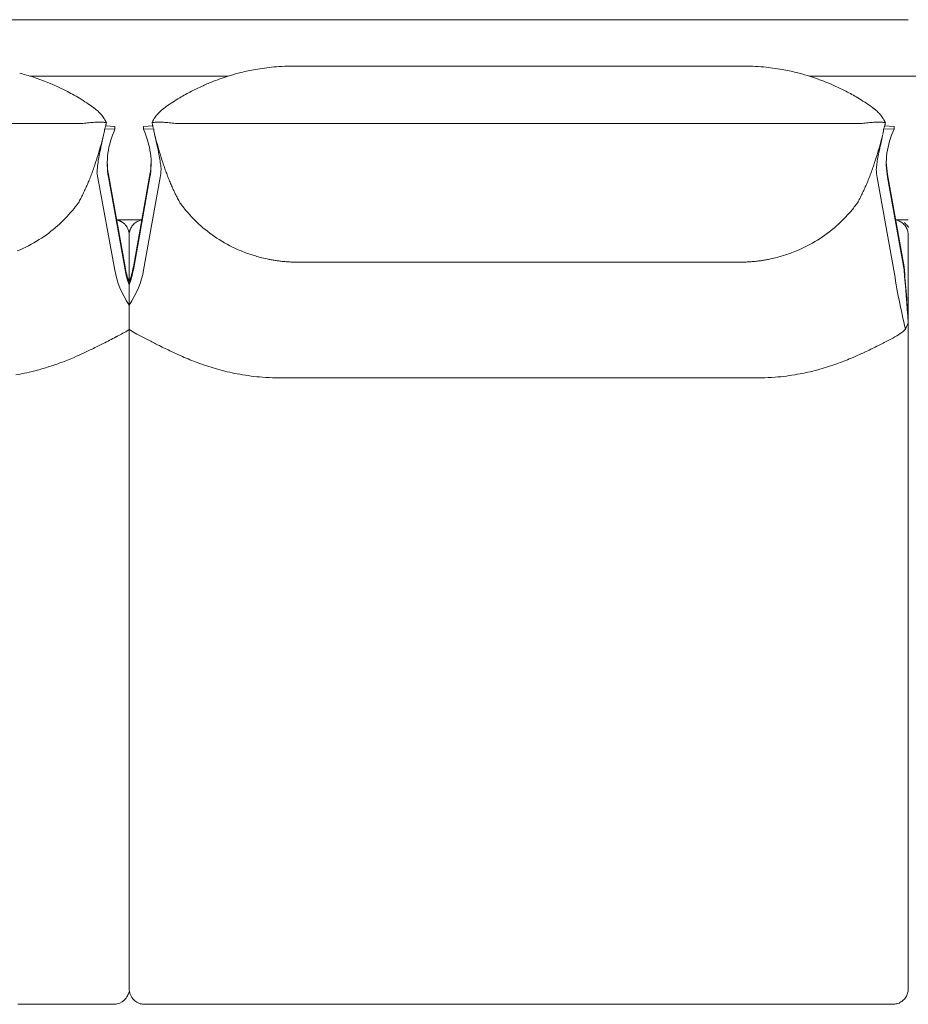
# Model space of a CAD drawing. Units: inches. Extents: x 1483 to 45501, y 979 to 24894.
# Drawn here: x 11625 to 12492, y 19696 to 20657 of the extents above; entities that cross this region are included whole.
import ezdxf

# ---------------------------------------------------------------- set-up
doc = ezdxf.new("R2010")
doc.units = ezdxf.units.IN
doc.header["$MEASUREMENT"] = 0
doc.layers.get('0').update_dxf_attribs({"lineweight": 13})

msp = doc.modelspace()

# ---------------------------------------------------------------- linework, layer by layer
at = {"lineweight": 13}
for p, q in [((12112.1, 20656.65), (10946.52, 20656.65)), ((11909.43, 20656.65), (12492.22, 20656.65)), ((11894.47, 20611.47), (12112.02, 20611.43)), ((12112.02, 20611.43), (12329.69, 20611.47)), ((11635.26, 20601.62), (11772.7, 20601.62)), ((11772.7, 20601.62), (11828.64, 20601.62)), ((12445.56, 20601.62), (12395.51, 20601.62)), ((12492.22, 20601.62), (12445.56, 20601.62)), ((12491.34, 20601.62), (12591.11, 20601.62)), ((11686.87, 20555.38), (11016.69, 20555.38)), ((11777.04, 20555.38), (12112.02, 20555.38)), ((12112.02, 20555.38), (12447.11, 20555.38)), ((11707.9, 20550.34), (11718.1, 20549.74)), ((11718.1, 20552.49), (11708.96, 20553.02)), ((11718.1, 20549.74), (11718.1, 20552.49)), ((11745.81, 20552.49), (11754.98, 20553.02)), ((11745.81, 20549.74), (11745.81, 20552.49)), ((11756.04, 20550.34), (11745.81, 20549.74)), ((12468.15, 20550.34), (12478.38, 20549.74)), ((12478.38, 20552.49), (12469.21, 20553.02)), ((12478.38, 20549.74), (12478.38, 20552.49)), ((11717.89, 20412.41), (11700.56, 20505.8)), ((11711.75, 20505.62), (11727.88, 20415.44)), ((11711.75, 20502.87), (11727.88, 20412.69)), ((11736.03, 20415.44), (11752.2, 20505.62)), ((11736.03, 20412.69), (11752.2, 20502.87)), ((11762.18, 20502.58), (11746.02, 20412.41)), ((12462.01, 20502.58), (12478.14, 20412.41)), ((12488.12, 20415.44), (12472, 20505.62)), ((12488.12, 20412.69), (12472, 20502.87)), ((11744.29, 20461.57), (11719.62, 20461.57)), ((12479.87, 20461.57), (12492.22, 20461.57)), ((11731.97, 19711.21), (11731.97, 20446.54)), ((11731.97, 20446.54), (11731.97, 20445.72)), ((11731.97, 20442.72), (11731.97, 20436.3)), ((12492.22, 20446.54), (12492.22, 19711.21)), ((12492.22, 20445.72), (12492.22, 20442.72)), ((12492.22, 20435.91), (12492.22, 20397.76)), ((11894.01, 20420.1), (12112.02, 20420.1)), ((12112.02, 20420.1), (12330.15, 20420.1)), ((11731.97, 20410.61), (11731.97, 20359.22)), ((12492.22, 20350.18), (12492.22, 20256.44)), ((11875.13, 20307.4), (12112.02, 20307.4)), ((12112.02, 20307.4), (12349.06, 20307.4)), ((11731.97, 20256.44), (11731.97, 20050.88)), ((12492.22, 19742.55), (12492.22, 19729.6)), ((12492.22, 19729.6), (12492.22, 19716.89)), ((11731.97, 19716.89), (11731.97, 19715.3)), ((11731.97, 19715.3), (11731.97, 19713.68)), ((11731.97, 19711.21), (11731.97, 19710.96)), ((11731.97, 19710.96), (11731.97, 19711.21)), ((12492.22, 19712.02), (12492.22, 19713.68)), ((12492.22, 19711.21), (12492.22, 19712.02)), ((11623.26, 19696.17), (11670.1, 19696.17)), ((11670.1, 19696.17), (11693.54, 19696.17)), ((11693.54, 19696.17), (11705.25, 19696.17)), ((11705.25, 19696.17), (11708.18, 19696.17)), ((11708.18, 19696.17), (11711.11, 19696.17)), ((11711.11, 19696.17), (11714.04, 19696.17)), ((11714.04, 19696.17), (11715.49, 19696.17)), ((11715.49, 19696.17), (11716.23, 19696.17)), ((11716.23, 19696.17), (11716.58, 19696.17)), ((11716.58, 19696.17), (11716.97, 19696.17)), ((11747.96, 19696.17), (11747.15, 19696.17)), ((11942.89, 19696.17), (11747.96, 19696.17)), ((12112.1, 19696.17), (11942.89, 19696.17)), ((12281.3, 19696.17), (12112.1, 19696.17)), ((12476.23, 19696.17), (12281.3, 19696.17)), ((12477.01, 19696.17), (12476.23, 19696.17))]:
    msp.add_line(p, q, dxfattribs=at)
for centre, radius, start, end in [((11569.91, 20393.19), 218.45, 71.70724, 75.36641), ((11895.37, 20389.24), 222.6, 104.1197, 106.96766), ((11899.66, 20365.15), 247.02, 100.38931, 103.72154), ((11894.47, 20382.88), 228.65, 95.39569, 99.91225), ((11893.32, 20394.45), 217.02, 89.69719, 95.3799), ((12330.81, 20393.26), 218.21, 84.63518, 90.29604), ((12329.41, 20380.6), 230.94, 80.11017, 84.58188), ((12324.53, 20365.15), 247.02, 76.27846, 79.61069), ((12321.95, 20364.55), 248.23, 73.17935, 75.73329), ((11570.55, 20395.03), 216.5, 67.70224, 71.71632), ((11575.66, 20404.78), 205.54, 64.67708, 67.98612), ((11896.81, 20384.94), 227.15, 111.32353, 114.11314), ((11892.1, 20397.28), 213.94, 108.96432, 111.3509), ((11904.95, 20358.96), 254.36, 107.04135, 108.89693), ((12328.14, 20387.43), 224.53, 70.90803, 73.00159), ((12344.17, 20430.29), 178.78, 68.41442, 71.27035), ((12333.23, 20398.26), 212.6, 65.85746, 68.84671), ((11566.51, 20382.58), 229.53, 62.66621, 64.98321), ((11571.99, 20394.9), 216.07, 60.49682, 62.45694), ((11883.96, 20408.05), 200.7, 117.02877, 120.78156), ((11895.81, 20387.73), 224.2, 114.17158, 117.36708), ((12321.48, 20373.44), 240.06, 62.73852, 65.72282), ((12346.07, 20419.16), 188.15, 59.02336, 63.01722), ((11585.23, 20417.79), 189.62, 58.207, 60.57392), ((11588.88, 20421.53), 184.52, 55.88624, 58.55859), ((11639.39, 20494.99), 95.38, 52.12295, 56.25472), ((11852.16, 20455.9), 143.24, 122.84715, 126.06636), ((11878.33, 20417.59), 189.63, 120.79801, 123.21276), ((12359.56, 20438.82), 164.36, 56.73001, 59.52646), ((12372.03, 20455.9), 143.24, 53.93364, 57.15285), ((11670.88, 20534.34), 44.99, 49.91833, 53.02131), ((11678.08, 20541.99), 34.52, 40.12812, 47.1761), ((11675.88, 20540.03), 37.48, 33.3089, 40.25269), ((11796.19, 20532.11), 48.83, 133.85712, 138.83866), ((11787.68, 20540.17), 37.12, 126.61273, 132.99842), ((11869.73, 20438.12), 168, 127.33722, 128.82055), ((12354.47, 20438.12), 168, 51.17945, 52.66278), ((12441.88, 20546.65), 28.7, 46.06336, 54.32549), ((12438.33, 20541.99), 34.52, 40.12812, 47.1761), ((12432.84, 20537.35), 41.71, 33.94986, 40.1486), ((11730.17, 20215.02), 343.11, 96.24766, 97.25069), ((11709.03, 20402.72), 154.22, 93.91016, 96.02932), ((11614.91, 22967.82), 2412.68, 271.98572, 272.05701), ((11704.84, 20536.59), 20.07, 82.3516, 86.504), ((11703.8, 20524.32), 32.4, 80.838, 82.10047), ((11712.68, 20559.59), 4.21, 202.26837, 210.86173), ((11698.54, 20551.3), 12.14, 23.59451, 27.09784), ((11758.78, 20555.84), 4.21, 149.13827, 157.73163), ((11760.9, 20526.1), 30.62, 89.4389, 92.8077), ((11854.57, 21312.1), 760.61, 263.7004, 263.92237), ((11788.39, 20654.84), 100.1, 261.76041, 263.49205), ((12437.32, 20644.01), 89.16, 276.30572, 278.27219), ((12533.61, 19799.76), 760.61, 96.07763, 96.2996), ((12531.21, 19584.23), 975.05, 94.26108, 94.4254), ((12463.27, 20524.89), 31.84, 87.24626, 90.55033), ((12472.93, 20559.59), 4.21, 202.26837, 210.86173), ((12458.79, 20551.3), 12.14, 23.59451, 27.09784), ((11312.92, 20642.68), 406.12, 344.61212, 346.13032), ((12158.04, 20445.16), 461.84, 167.47399, 168.63766), ((11782.23, 20548.05), 74.36, 178.23383, 179.94741), ((11802.32, 20549.96), 46.28, 179.53256, 182.2862), ((11834.08, 20565.4), 79.89, 192.49478, 194.55155), ((12151.8, 20641.55), 406.6, 193.68922, 195.20437), ((12094.49, 20643.73), 385.89, 343.62151, 345.13971), ((12620.48, 20507.36), 157.51, 166.26482, 167.333), ((12542.47, 20548.05), 74.36, 178.23383, 179.94741), ((11967.72, 20475.51), 269.38, 166.9916, 168.81889), ((11045.13, 20376.47), 731.21, 12.37279, 13.07592), ((13179.06, 20376.47), 731.21, 166.92408, 167.62721), ((11431.53, 20608.36), 282.66, 342.80142, 344.93899), ((12002.31, 20467.66), 304.84, 168.63152, 170.02891), ((11459.41, 20467.22), 307.11, 10.9304, 12.39619), ((12323.14, 20692.45), 585.31, 195.61368, 196.64591), ((11534.73, 20482.52), 230.26, 9.06166, 10.74671), ((12191.78, 20608.36), 282.66, 342.80142, 344.93899), ((12614.95, 20494.72), 154.79, 168.54736, 171.05644), ((12764.78, 20467.22), 307.11, 167.60381, 169.0696), ((11443.28, 20602.35), 269.66, 341.07826, 343.28396), ((11817.58, 20500.28), 117.25, 170.10053, 173.18633), ((11791.37, 20519.65), 80.85, 181.4623, 189.99235), ((11677.07, 20518.97), 76.3, 349.92179, 358.95832), ((11677.29, 20504.07), 86.09, 6.11452, 9.83902), ((12107.23, 20630.18), 360.61, 196.99421, 198.64356), ((12255.24, 20585.72), 215.35, 340.80009, 343.56213), ((12663.78, 20487.69), 204.12, 171.23792, 172.80855), ((12551.61, 20519.65), 80.85, 181.4623, 189.99235), ((11448.79, 20598.48), 263.19, 339.25751, 340.37089), ((11573.58, 20555.91), 131.36, 339.57387, 341.80878), ((11802.13, 20501.84), 101.72, 173.02403, 175.6414), ((11676.32, 20517.3), 87.11, 350.27374, 355.53891), ((12473.97, 20760.4), 749.77, 199.11291, 199.50444), ((12439.98, 20754.68), 715.84, 199.98113, 200.39047), ((12275.44, 20574.06), 192.44, 339.05284, 340.57555), ((12352.3, 20549.44), 111.78, 339.37814, 342.00451), ((12589.77, 20500.19), 129.16, 174.20029, 175.41085), ((12537.06, 20515.96), 76.24, 184.08516, 190.10219), ((11490.36, 20581.34), 218.21, 336.94177, 338.15514), ((11551.13, 20558.83), 153.44, 337.51329, 339.56679), ((12032.86, 20606.84), 282.74, 201.05329, 202.12248), ((11929.06, 20563.72), 170.35, 201.83503, 203.46875), ((12295.13, 20563.72), 170.35, 336.53125, 338.16497), ((11542.49, 20558.1), 161.12, 333.72538, 335.42087), ((11100.86, 20753.43), 644.02, 335.96068, 336.42743), ((11903.83, 20550.82), 142.08, 202.748, 204.86389), ((11921.45, 20558.1), 161.12, 204.57913, 206.27462), ((12302.74, 20558.1), 161.12, 333.72538, 335.42087), ((11570.28, 20559.33), 138.52, 322.65635, 324.07542), ((11648.66, 20497.73), 39.1, 329.78985, 333.26174), ((11647.54, 20500.42), 41.36, 330.63456, 334.00331), ((11647.51, 20502.88), 42.52, 331.04096, 334.3599), ((11885.51, 20537.13), 119.62, 207.2893, 209.59655), ((11924.36, 20582.01), 176.69, 216.04011, 217.69968), ((12299.33, 20583.59), 178.03, 321.9883, 323.64229), ((12338.55, 20536.32), 119.34, 330.77513, 333.07989), ((12287.88, 20564.26), 177.18, 332.44315, 334.0664), ((11551.34, 20576.72), 164.2, 315.98668, 319.46594), ((11061.37, 20978.97), 798.11, 320.37892, 320.62191), ((11819.06, 20363.66), 178.02, 141.15984, 142.25983), ((11873.77, 20543.93), 113.38, 218.10795, 220.69337), ((11912.6, 20576.72), 164.2, 220.53406, 224.01332), ((12311.59, 20576.72), 164.2, 315.98668, 319.46594), ((12350.89, 20542.75), 112.26, 319.6062, 322.20608), ((11570.46, 20558.73), 137.95, 311.62286, 315.84359), ((11710.79, 20435.69), 27.34, 67.21488, 71.17154), ((11753.62, 20432.69), 30.36, 107.8958, 113.3793), ((11893.49, 20558.73), 137.95, 224.15641, 228.37714), ((12330.7, 20558.73), 137.95, 311.62286, 315.84359), ((12470.4, 20431.91), 31.13, 66.90122, 72.30854), ((12477.42, 20447.05), 14.47, 51.67095, 68.95468), ((12477.4, 20446.72), 14.74, 35.04317, 52.38217), ((11566.07, 20564.74), 145.36, 302.50825, 311.33995), ((11673.76, 20430.33), 61.14, 19.84948, 21.26261), ((11735.25, 20444.99), 5.26, 125.1814, 132.09157), ((11717.09, 20446.15), 14.89, 358.34841, 10.60498), ((11747.95, 20446.34), 15.99, 154.13627, 161.91471), ((11894.76, 20560.61), 140.21, 228.49742, 237.65437), ((12329.23, 20561.06), 140.67, 292.47842, 311.43983), ((12477.54, 20446.7), 14.64, 26.84155, 35.40339), ((12473.66, 20445.55), 18.69, 11.55199, 17.93325), ((12469.3, 20445.87), 22.93, 1.67312, 8.58326), ((11568.75, 20561.76), 141.41, 292.45985, 302.24503), ((11895.09, 20561.39), 141.04, 237.70993, 247.50804), ((11900.04, 20574.93), 155.45, 247.73461, 252.56303), ((12325.93, 20569.55), 149.78, 287.40451, 292.40299), ((11894.07, 20556.01), 135.6, 252.57289, 258.26123), ((11893.09, 20546.22), 125.82, 257.78855, 259.59158), ((11897.86, 20571.33), 151.38, 259.53453, 261.03897), ((11897.4, 20567.97), 147.95, 262.55633, 264.08389), ((11897.41, 20569.38), 149.35, 264.13656, 265.65911), ((11897.51, 20573.4), 153.34, 267.21556, 268.69362), ((12326.82, 20570.58), 150.51, 271.26772, 272.78692), ((12484.11, 17657.76), 2766.55, 93.02549, 93.10748), ((12326.88, 20566.75), 146.73, 274.37986, 275.91591), ((12328.43, 20555.04), 134.91, 275.77573, 277.46583), ((12326.3, 20571.33), 151.38, 278.96103, 280.46547), ((12325.89, 20573.5), 153.59, 280.46564, 281.95563), ((12328.7, 20561.46), 141.23, 281.85221, 287.31368), ((11809.02, 20430.23), 82.47, 190.32625, 200.90702), ((11810.19, 20427.73), 83.67, 190.35483, 200.80701), ((11657.77, 20429.24), 79.46, 339.0235, 349.99949), ((11656.68, 20426.72), 80.58, 339.12327, 349.97063), ((13176.36, 20520.68), 706.57, 188.81478, 193.58942), ((11090.83, 20282.91), 1403.56, 3.19149, 5.41817), ((10690.49, 20244.18), 1805.51, 3.71151, 5.35531), ((11631.39, 20520.48), 194.22, 298.60842, 300.48756), ((11845.12, 20536.61), 214.47, 238.03587, 239.93926), ((12458.99, 20386.47), 44.12, 307.69679, 313.8743), ((-439114.31, 207484.59), 488839.11, 337.4924768, 337.4932873), ((11363.1, 21022.12), 763.09, 296.75549, 297.80206), ((12185.02, 19479.1), 985.19, 117.87615, 118.22969), ((11924.34, 20686.92), 384.3, 240.9429, 243.5182), ((11977.88, 20777.47), 489.28, 242.6339, 243.90191), ((12246.31, 20777.47), 489.28, 296.09809, 297.3661), ((11453.17, 20836.55), 556.85, 294.96216, 295.8426), ((11245.52, 21255.59), 1024.5, 296.07907, 296.74908), ((11952.04, 20713.4), 420.4, 243.22287, 245.01932), ((12249.02, 20761.07), 473.39, 295.08122, 296.67659), ((11569.5, 20579.85), 274.96, 290.37436, 293.28229), ((11542.1, 20646.36), 346.89, 293.09705, 294.90305), ((11910.81, 20620.83), 319.08, 244.71174, 247.66313), ((11897.17, 20585.21), 280.95, 247.47456, 250.528), ((12326.72, 20586.61), 282.37, 289.42802, 292.47282), ((12306.53, 20636.37), 336.07, 292.41147, 295.21366), ((11587.34, 20523.86), 216.2, 283.68193, 287.69517), ((11578.79, 20552.95), 246.52, 287.53367, 290.52777), ((11890.5, 20572.2), 266.47, 250.94741, 254.72875), ((11876.35, 20518.52), 210.96, 254.59699, 260.06186), ((12347.28, 20521.04), 213.54, 279.97123, 285.36992), ((12333.84, 20571.11), 265.38, 285.30111, 289.09074), ((11584.29, 20533.34), 226.14, 279.43558, 283.86502), ((11879.67, 20533.36), 226.16, 259.88047, 265.50802), ((11874.68, 20471.06), 163.66, 265.54376, 270.15723), ((12349.5, 20470.62), 163.22, 269.84854, 274.46201), ((12344.63, 20532.7), 225.49, 274.4676, 280.12079), ((11722.98, 19710.87), 9.32, 331.37396, 348.53504), ((11819.18, 19718.85), 87.62, 185.79008, 186.44006), ((11747.38, 19711.38), 15.45, 188.79589, 255.1233), ((12478.05, 19710.89), 14.11, 335.32168, 352.39003), ((12487.68, 19709.99), 4.46, 347.49228, 0.27758), ((11717.13, 19710.71), 14.5, 282.45541, 324.60118), ((11703.98, 19720.71), 31.01, 323.62423, 328.25947), ((12477.4, 19710.98), 14.72, 301.49244, 318.81827), ((12476.81, 19711.47), 15.48, 318.87536, 335.26914), ((11747.26, 19713.73), 17.56, 262.72237, 269.65139), ((12476.92, 19714.02), 17.85, 270.28622, 277.21524), ((12477.57, 19710.45), 14.18, 284.72726, 302.04405)]:
    msp.add_arc(centre, radius, start, end, dxfattribs=at)
for points in [[(11701.55, 20567.31), (11701.02, 20567.84), (11700.45, 20568.3), (11699.89, 20568.8)], [(11759.43, 20564.24), (11758.51, 20563.11), (11757.6, 20561.95), (11756.75, 20560.64)], [(11766.03, 20570.31), (11765.89, 20570.21), (11765.71, 20570.1), (11765.54, 20569.96)], [(12458.12, 20570.31), (12458.3, 20570.21), (12458.48, 20570.1), (12458.62, 20569.96)], [(11701.51, 20556.69), (11702.04, 20556.69), (11702.54, 20556.73), (11703.03, 20556.73)], [(11703.03, 20556.73), (11703.56, 20556.73), (11704.05, 20556.69), (11704.55, 20556.69)], [(11704.55, 20556.69), (11705.04, 20556.69), (11705.57, 20556.66), (11706.07, 20556.62)], [(11707.87, 20559.58), (11707.65, 20559.94), (11707.41, 20560.29), (11707.19, 20560.61)], [(11707.51, 20556.48), (11707.76, 20556.44), (11708.01, 20556.44), (11708.25, 20556.41)], [(11708.47, 20558.56), (11708.25, 20558.91), (11708.04, 20559.23), (11707.87, 20559.58)], [(11708.78, 20558), (11708.68, 20558.17), (11708.57, 20558.38), (11708.47, 20558.56)], [(11708.96, 20556.3), (11709.21, 20556.27), (11709.42, 20556.23), (11709.67, 20556.16)], [(11709.21, 20557.15), (11709.17, 20557.26), (11709.1, 20557.36), (11709.07, 20557.43)], [(11709.35, 20556.83), (11709.31, 20556.94), (11709.28, 20557.04), (11709.21, 20557.15)], [(11709.21, 20554.08), (11709.28, 20554.33), (11709.31, 20554.54), (11709.35, 20554.78)], [(11709.35, 20554.78), (11709.45, 20555.24), (11709.56, 20555.7), (11709.67, 20556.16)], [(11754.56, 20556.83), (11754.45, 20556.62), (11754.38, 20556.41), (11754.28, 20556.16)], [(11754.28, 20556.16), (11754.63, 20556.23), (11754.95, 20556.3), (11755.3, 20556.34)], [(11754.28, 20556.16), (11754.38, 20555.7), (11754.45, 20555.24), (11754.56, 20554.78)], [(11754.74, 20557.15), (11754.67, 20557.04), (11754.63, 20556.94), (11754.56, 20556.83)], [(11754.56, 20554.78), (11754.63, 20554.54), (11754.67, 20554.33), (11754.74, 20554.08)], [(11754.88, 20557.43), (11754.81, 20557.36), (11754.77, 20557.26), (11754.74, 20557.15)], [(11755.48, 20558.56), (11755.37, 20558.38), (11755.27, 20558.17), (11755.16, 20558)], [(11755.3, 20556.34), (11755.65, 20556.41), (11756.04, 20556.44), (11756.43, 20556.48)], [(11756.08, 20559.58), (11755.87, 20559.23), (11755.65, 20558.91), (11755.48, 20558.56)], [(11756.75, 20560.64), (11756.5, 20560.29), (11756.29, 20559.94), (11756.08, 20559.58)], [(11756.43, 20556.48), (11756.89, 20556.55), (11757.42, 20556.58), (11757.91, 20556.62)], [(11757.91, 20556.62), (11758.41, 20556.66), (11758.9, 20556.69), (11759.4, 20556.69)], [(11761.2, 20556.73), (11761.62, 20556.73), (11762.01, 20556.69), (11762.4, 20556.69)], [(11762.4, 20556.69), (11763.42, 20556.66), (11764.41, 20556.62), (11765.43, 20556.58)], [(11765.43, 20556.58), (11766.35, 20556.51), (11767.3, 20556.44), (11768.22, 20556.37)], [(11768.22, 20556.37), (11769.17, 20556.27), (11770.13, 20556.2), (11771.11, 20556.09)], [(12455.97, 20556.37), (12454.98, 20556.27), (12454.03, 20556.2), (12453.08, 20556.09)], [(12461.76, 20556.69), (12460.77, 20556.66), (12459.75, 20556.62), (12458.76, 20556.58)], [(12462.96, 20556.73), (12462.57, 20556.73), (12462.18, 20556.69), (12461.76, 20556.69)], [(12466.28, 20556.62), (12465.78, 20556.66), (12465.29, 20556.69), (12464.79, 20556.69)], [(12467.76, 20556.48), (12467.27, 20556.55), (12466.77, 20556.58), (12466.28, 20556.62)], [(12467.44, 20560.64), (12467.65, 20560.29), (12467.9, 20559.94), (12468.11, 20559.58)], [(12468.89, 20556.34), (12468.5, 20556.41), (12468.15, 20556.44), (12467.76, 20556.48)], [(12468.11, 20559.58), (12468.29, 20559.23), (12468.5, 20558.91), (12468.71, 20558.56)], [(12468.71, 20558.56), (12468.82, 20558.38), (12468.92, 20558.17), (12469.03, 20558)], [(12469.91, 20556.16), (12469.56, 20556.23), (12469.21, 20556.3), (12468.89, 20556.34)], [(12469.31, 20557.43), (12469.35, 20557.36), (12469.42, 20557.26), (12469.45, 20557.15)], [(12469.45, 20557.15), (12469.52, 20557.04), (12469.56, 20556.94), (12469.6, 20556.83)], [(12469.6, 20554.78), (12469.56, 20554.54), (12469.52, 20554.33), (12469.45, 20554.08)], [(12469.91, 20556.16), (12469.81, 20555.7), (12469.7, 20555.24), (12469.6, 20554.78)], [(11707.19, 20545.33), (11707.41, 20546.24), (11707.65, 20547.2), (11707.87, 20548.11)], [(11708.47, 20550.69), (11708.57, 20551.15), (11708.68, 20551.61), (11708.78, 20552.07)], [(11708.78, 20552.07), (11708.85, 20552.53), (11708.96, 20552.95), (11709.07, 20553.41)], [(11718.1, 20549.74), (11711.08, 20534.28), (11708.92, 20518.54), (11711.75, 20502.87)], [(11709.07, 20553.41), (11709.1, 20553.62), (11709.17, 20553.87), (11709.21, 20554.08)], [(11752.2, 20502.87), (11754.98, 20518.54), (11752.83, 20534.28), (11745.81, 20549.74)], [(11754.74, 20554.08), (11754.77, 20553.87), (11754.81, 20553.62), (11754.88, 20553.41)], [(11754.88, 20553.41), (11754.95, 20552.95), (11755.05, 20552.53), (11755.16, 20552.07)], [(11755.16, 20552.07), (11755.27, 20551.61), (11755.37, 20551.15), (11755.48, 20550.69)], [(11756.71, 20544.76), (11756.93, 20543.77), (11757.17, 20542.82), (11757.38, 20541.9)], [(12468.11, 20548.11), (12467.9, 20547.2), (12467.65, 20546.24), (12467.44, 20545.33)], [(12469.03, 20552.07), (12468.92, 20551.61), (12468.82, 20551.15), (12468.71, 20550.69)], [(12469.31, 20553.41), (12469.21, 20552.95), (12469.1, 20552.53), (12469.03, 20552.07)], [(12472, 20502.87), (12469.17, 20518.54), (12471.32, 20534.28), (12478.38, 20549.74)], [(12469.45, 20554.08), (12469.42, 20553.87), (12469.35, 20553.62), (12469.31, 20553.41)], [(11700.56, 20505.9), (11700.52, 20506.85), (11700.59, 20508.16), (11700.7, 20509.57)], [(11762.89, 20513.24), (11763.03, 20512.25), (11763.1, 20511.34), (11763.17, 20510.53)], [(11700.56, 20505.8), (11700.56, 20505.83), (11700.56, 20505.87), (11700.56, 20505.9)], [(12455.16, 20505.27), (12454.52, 20503.64), (12453.89, 20501.98), (12453.25, 20500.36)], [(12451.38, 20495.88), (12450.68, 20494.29), (12449.97, 20492.67), (12449.27, 20491.08)], [(11685.84, 20484.48), (11686.23, 20485.25), (11686.58, 20486), (11686.97, 20486.77)], [(11776.97, 20486.77), (11777.68, 20485.25), (11778.45, 20483.77), (11779.2, 20482.29)], [(11719.94, 20461.25), (11719.83, 20461.29), (11719.76, 20461.29), (11719.69, 20461.29)], [(11722.05, 20460.65), (11721.84, 20460.72), (11721.6, 20460.83), (11721.38, 20460.9)], [(11722.23, 20460.58), (11722.2, 20460.62), (11722.12, 20460.62), (11722.05, 20460.65)], [(11722.41, 20460.51), (11722.37, 20460.55), (11722.3, 20460.58), (11722.23, 20460.58)], [(11722.76, 20460.37), (11722.65, 20460.44), (11722.55, 20460.48), (11722.41, 20460.51)], [(11723.43, 20460.09), (11723.22, 20460.2), (11723.01, 20460.3), (11722.76, 20460.37)], [(11724.1, 20459.74), (11723.89, 20459.88), (11723.64, 20459.98), (11723.43, 20460.09)], [(11724.7, 20459.38), (11724.52, 20459.52), (11724.31, 20459.63), (11724.1, 20459.74)], [(11725.34, 20459), (11725.12, 20459.14), (11724.91, 20459.28), (11724.7, 20459.38)], [(11725.62, 20458.82), (11725.51, 20458.89), (11725.41, 20458.92), (11725.34, 20459)], [(11725.9, 20458.61), (11725.8, 20458.68), (11725.69, 20458.75), (11725.62, 20458.82)], [(11726.18, 20458.4), (11726.08, 20458.47), (11726.01, 20458.54), (11725.9, 20458.61)], [(11726.43, 20458.18), (11726.36, 20458.25), (11726.25, 20458.32), (11726.18, 20458.4)], [(11726.57, 20458.08), (11726.54, 20458.11), (11726.5, 20458.15), (11726.43, 20458.18)], [(11737.76, 20458.4), (11736.6, 20457.51), (11735.57, 20456.38), (11734.69, 20455.18)], [(11741.57, 20460.55), (11740.23, 20460.05), (11738.96, 20459.31), (11737.76, 20458.4)], [(11744.25, 20461.29), (11744.04, 20461.25), (11743.8, 20461.22), (11743.58, 20461.18)], [(12479.94, 20461.29), (12480.15, 20461.25), (12480.36, 20461.22), (12480.57, 20461.18)], [(12488.62, 20458.4), (12488.55, 20458.47), (12488.44, 20458.54), (12488.34, 20458.61)], [(12488.9, 20458.18), (12488.79, 20458.25), (12488.72, 20458.32), (12488.62, 20458.4)], [(12489.04, 20458.08), (12488.97, 20458.11), (12488.94, 20458.15), (12488.9, 20458.18)], [(11726.71, 20457.94), (11726.68, 20458.01), (11726.61, 20458.01), (11726.57, 20458.08)], [(11726.85, 20457.83), (11726.82, 20457.87), (11726.75, 20457.9), (11726.71, 20457.94)], [(11726.96, 20457.72), (11726.92, 20457.76), (11726.89, 20457.8), (11726.85, 20457.83)], [(11727.49, 20457.23), (11727.31, 20457.41), (11727.14, 20457.55), (11726.96, 20457.72)], [(11728.44, 20456.21), (11728.12, 20456.6), (11727.81, 20456.91), (11727.49, 20457.23)], [(11729.29, 20455.08), (11729.04, 20455.47), (11728.72, 20455.85), (11728.44, 20456.21)], [(11729.5, 20454.8), (11729.43, 20454.87), (11729.36, 20454.97), (11729.29, 20455.08)], [(11729.71, 20454.48), (11729.64, 20454.58), (11729.57, 20454.69), (11729.5, 20454.8)], [(11730.07, 20453.84), (11729.96, 20454.05), (11729.82, 20454.27), (11729.71, 20454.48)], [(11730.74, 20452.5), (11730.52, 20452.96), (11730.31, 20453.42), (11730.07, 20453.84)], [(11731.3, 20450.91), (11731.3, 20450.98), (11731.27, 20451.05), (11731.27, 20451.09)], [(11731.37, 20450.74), (11731.34, 20450.81), (11731.34, 20450.84), (11731.3, 20450.91)], [(11731.48, 20450.35), (11731.44, 20450.49), (11731.41, 20450.6), (11731.37, 20450.74)], [(11731.65, 20449.61), (11731.58, 20449.85), (11731.55, 20450.1), (11731.48, 20450.35)], [(11732.75, 20451.3), (11732.5, 20450.67), (11732.36, 20449.96), (11732.22, 20449.29)], [(11734.69, 20455.18), (11734.27, 20454.58), (11733.91, 20453.95), (11733.56, 20453.31)], [(12489.15, 20457.94), (12489.11, 20458.01), (12489.08, 20458.01), (12489.04, 20458.08)], [(12489.29, 20457.83), (12489.25, 20457.87), (12489.22, 20457.9), (12489.15, 20457.94)], [(12489.43, 20457.72), (12489.39, 20457.76), (12489.32, 20457.8), (12489.29, 20457.83)], [(12489.92, 20457.23), (12489.75, 20457.41), (12489.61, 20457.55), (12489.43, 20457.72)], [(12490.88, 20456.21), (12490.59, 20456.6), (12490.28, 20456.91), (12489.92, 20457.23)], [(12490.6, 20453.31), (12490.95, 20452.64), (12491.2, 20451.97), (12491.44, 20451.3)], [(12491.76, 20455.08), (12491.48, 20455.47), (12491.19, 20455.85), (12490.88, 20456.21)], [(12491.94, 20454.8), (12491.87, 20454.87), (12491.83, 20454.97), (12491.76, 20455.08)], [(12492.15, 20454.48), (12492.08, 20454.58), (12492.01, 20454.69), (12491.94, 20454.8)], [(12492.54, 20453.84), (12492.39, 20454.05), (12492.29, 20454.27), (12492.15, 20454.48)], [(11732.01, 20447.56), (11732.01, 20447.49), (11731.97, 20447.42), (11731.97, 20447.31)], [(11731.97, 20447.31), (11731.97, 20447.17), (11731.97, 20446.96), (11731.97, 20446.71)], [(11731.97, 20446.71), (11731.97, 20446.64), (11731.97, 20446.61), (11731.97, 20446.54)], [(11731.97, 20445.72), (11731.97, 20444.91), (11731.97, 20443.82), (11731.97, 20442.72)], [(12492.18, 20447.56), (12492.18, 20447.49), (12492.18, 20447.42), (12492.18, 20447.31)], [(12492.18, 20447.31), (12492.18, 20447.17), (12492.22, 20446.96), (12492.22, 20446.71)], [(12492.22, 20446.71), (12492.22, 20446.64), (12492.22, 20446.61), (12492.22, 20446.54)], [(12492.22, 20442.72), (12492.22, 20440.54), (12492.22, 20438.42), (12492.22, 20435.91)], [(11731.97, 20436.3), (11731.97, 20427.79), (11731.97, 20419.18), (11731.97, 20410.61)], [(11878.23, 20421.27), (11876.89, 20421.41), (11875.59, 20421.62), (11874.28, 20421.79)], [(11890.06, 20420.24), (11888.75, 20420.31), (11887.41, 20420.38), (11886.1, 20420.45)], [(12345.96, 20421.27), (12347.26, 20421.41), (12348.57, 20421.62), (12349.88, 20421.79)], [(11717.89, 20412.41), (11719.97, 20400.83), (11724.7, 20389.36), (11731.97, 20378.1)], [(11731.97, 20378.1), (11739.24, 20389.36), (11743.94, 20400.83), (11746.02, 20412.41)], [(12492.22, 20397.76), (12492.22, 20373.12), (12492.22, 20362.78), (12492.22, 20350.18)], [(11729.92, 20353.11), (11730.63, 20353.5), (11731.3, 20353.92), (11732.01, 20354.35)], [(11731.97, 20359.22), (11731.97, 20324.98), (11731.97, 20290.71), (11731.97, 20256.44)], [(12485.97, 20351.56), (12481.91, 20348.42), (12476.8, 20345.77), (12471.22, 20342.95)], [(12492.22, 20256.44), (12492.22, 20187.93), (12492.22, 20119.46), (12492.22, 20050.88)], [(11731.97, 20050.88), (11731.97, 19982.31), (11731.97, 19913.62), (11731.97, 19845.33)], [(12492.22, 20050.88), (12492.22, 19982.31), (12492.22, 19913.62), (12492.22, 19845.33)], [(11731.97, 19845.33), (11731.97, 19811.2), (11731.97, 19777.17), (11731.97, 19742.55)], [(12492.22, 19845.33), (12492.22, 19811.2), (12492.22, 19777.17), (12492.22, 19742.55)], [(11731.97, 19742.55), (11731.97, 19738.24), (11731.97, 19733.9), (11731.97, 19729.6)], [(11731.97, 19729.6), (11731.97, 19725.32), (11731.97, 19721.05), (11731.97, 19716.89)], [(11731.94, 19710.4), (11731.94, 19710.57), (11731.97, 19710.78), (11731.97, 19711.03)], [(11731.94, 19710.15), (11731.94, 19710.22), (11731.94, 19710.32), (11731.94, 19710.4)], [(11731.97, 19713.68), (11731.97, 19713.11), (11731.97, 19712.51), (11731.97, 19712.02)], [(11731.97, 19712.02), (11731.97, 19711.7), (11731.97, 19711.42), (11731.97, 19711.21)], [(11731.97, 19710.96), (11731.97, 19710.85), (11731.97, 19710.78), (11731.97, 19710.68)], [(11731.97, 19710.68), (11731.97, 19710.64), (11731.97, 19710.57), (11731.97, 19710.54)], [(11731.97, 19710.54), (11731.97, 19710.36), (11732.01, 19710.18), (11732.01, 19710.01)], [(12492.18, 19710.54), (12492.18, 19710.36), (12492.18, 19710.18), (12492.15, 19710.01)], [(12492.22, 19710.68), (12492.22, 19710.64), (12492.18, 19710.57), (12492.18, 19710.54)], [(12492.22, 19716.89), (12492.22, 19716.36), (12492.22, 19715.83), (12492.22, 19715.3)], [(12492.22, 19715.3), (12492.22, 19714.77), (12492.22, 19714.24), (12492.22, 19713.68)], [(12492.22, 19711.21), (12492.22, 19711.1), (12492.22, 19711.03), (12492.22, 19710.96)], [(12492.22, 19710.96), (12492.22, 19710.85), (12492.22, 19710.78), (12492.22, 19710.68)], [(11730.35, 19704.4), (11730.67, 19705.07), (11730.95, 19705.7), (11731.16, 19706.41)], [(11716.97, 19696.17), (11717.08, 19696.21), (11717.18, 19696.21), (11717.25, 19696.21)], [(11717.25, 19696.21), (11717.47, 19696.21), (11717.61, 19696.21), (11717.75, 19696.21)], [(11717.75, 19696.21), (11717.92, 19696.21), (11718.07, 19696.24), (11718.24, 19696.24)], [(11718.24, 19696.24), (11718.31, 19696.24), (11718.38, 19696.24), (11718.49, 19696.28)], [(11718.49, 19696.28), (11719.05, 19696.31), (11719.65, 19696.42), (11720.25, 19696.56)], [(11743.02, 19696.74), (11743.69, 19696.52), (11744.36, 19696.42), (11745.03, 19696.31)], [(11746.97, 19696.21), (11747.04, 19696.17), (11747.11, 19696.17), (11747.15, 19696.17)], [(12477.22, 19696.21), (12477.15, 19696.17), (12477.08, 19696.17), (12477.01, 19696.17)], [(12481.17, 19696.74), (12480.5, 19696.52), (12479.83, 19696.42), (12479.16, 19696.31)]]:
    msp.add_open_spline(points, degree=3, dxfattribs=at)

doc.saveas('drawing.dxf')
